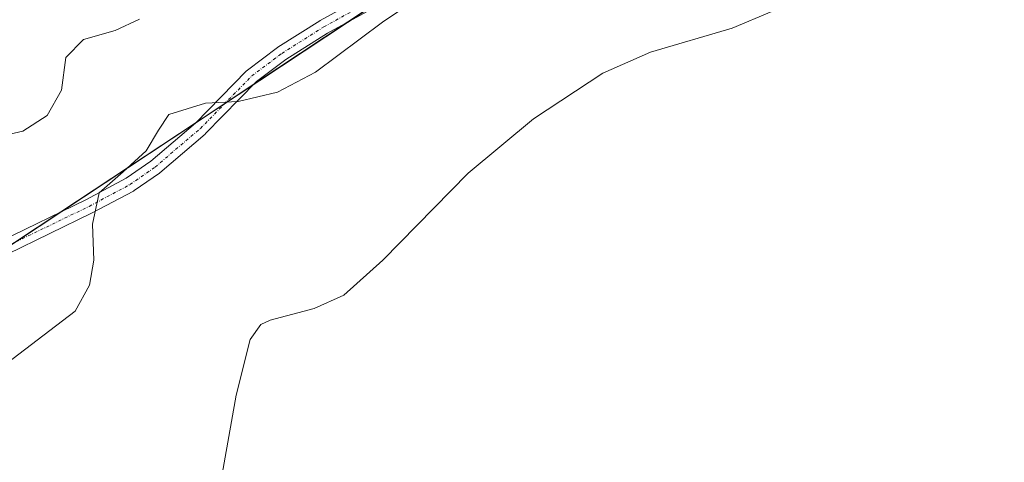
# Model space of a CAD drawing. Units: metres. Extents: x 638195 to 641662, y 4727500 to 4729882.
# Drawn here: x 641119 to 641280, y 4728196 to 4728268 of the extents above; entities that cross this region are included whole.
import ezdxf

# ---------------------------------------------------------------- set-up
doc = ezdxf.new("R2010")
doc.units = ezdxf.units.M
doc.header["$MEASUREMENT"] = 0
doc.linetypes.add('TRAZO_Y_PUNTO', pattern=[1, 0.5, -0.25, 0, -0.25])
for name, color, linetype, lineweight in [('Camino', 19, 'Continuous', 0), ('Camino Cxs', 19, 'Continuous', 0), ('Camino eje', 39, 'TRAZO_Y_PUNTO', 13), ('Cultivos herbáceos CxS', 92, 'Continuous', 0), ('Curva de nivel normal', 36, 'Continuous', 0), ('Matorral', 135, 'Continuous', 0), ('Matorral CxS', 135, 'Continuous', 0)]:
    doc.layers.add(name, color=color, linetype=linetype, lineweight=lineweight)

# ---------------------------------------------------------------- blocks, each defined once
blk = doc.blocks.new('*U167')
at = {"layer": 'Cultivos herbáceos CxS', "color": 92, "linetype": 'Continuous', "lineweight": 0}
blk.add_polyline3d([(640991.57, 4728112.51, 459.16), (641016.76, 4728140.97, 458.9), (641024.89, 4728161.3, 460.58), (641035.45, 4728175.12, 461.43), (641072.02, 4728201.14, 460.37), (641237.81, 4728310.9, 460.35), (641278.25, 4728334.17, 459.71), (641312.38, 4728354.5, 459.51), (641330.4, 4728370.45, 459.69), (641333.51, 4728373.2, 459.67), (641347.33, 4728382.96, 459.19), (641365.21, 4728384.58, 458.83), (641385.33, 4728426.82, 461.92), (641402.59, 4728423.61, 460.7), (641419.66, 4728456.95, 462.53), (641445.66, 4728487.03, 465.31)], dxfattribs=at)
blk = doc.blocks.new('*U183')
at = {"layer": 'Curva de nivel normal', "color": 36, "linetype": 'Continuous', "lineweight": 0}
blk.add_polyline3d([(641152.1, 4728192.45, 455), (641154.66, 4728206.89, 455), (641156.96, 4728216.01, 455), (641158.72, 4728218.45, 455), (641160.26, 4728219.16, 455), (641167.44, 4728221.08, 455), (641172.31, 4728223.25, 455), (641178.64, 4728228.97, 455), (641192.64, 4728243.22, 455), (641203.31, 4728252.13, 455), (641214.64, 4728259.58, 455), (641222.43, 4728263.03, 455), (641235.78, 4728266.92, 455), (641248.75, 4728272.46, 455)], dxfattribs=at)
blk = doc.blocks.new('*U190')
at = {"layer": 'Curva de nivel normal', "color": 36, "linetype": 'Continuous', "lineweight": 0}
blk.add_polyline3d([(641189.58, 4728275.33, 460), (641178.63, 4728267.91, 460), (641167.66, 4728259.77, 460), (641161.42, 4728256.46, 460), (641154.98, 4728254.96, 460), (641149.67, 4728254.69, 460), (641143.65, 4728252.82, 460), (641141.96, 4728250.23, 460), (641139.98, 4728246.9, 460), (641136.2, 4728243.43, 460), (641132.27, 4728240.02, 460), (641131.17, 4728234.87, 460), (641131.4, 4728229, 460), (641130.68, 4728224.91, 460), (641128.33, 4728220.65, 460), (641114.96, 4728210.44, 460)], dxfattribs=at)

msp = doc.modelspace()

# ---------------------------------------------------------------- linework, layer by layer
at = {"layer": 'Camino', "color": 19, "linetype": 'Continuous', "lineweight": 0}
for points in [[(641116.21, 4728232.12, 461.92), (641130.09, 4728238.86, 460.06), (641136.69, 4728242.38, 459.75), (641140.7, 4728245.17, 459.45), (641148.01, 4728251.41, 459.49), (641156.37, 4728259.96, 460.49), (641156.46, 4728260.04, 460.5), (641156.51, 4728260.08, 460.5), (641161.42, 4728263.77, 460.7), (641161.5, 4728263.82, 460.71), (641168.37, 4728268.16, 460.68), (641168.42, 4728268.19, 460.67), (641178.48, 4728273.77, 460.77)], [(641179.69, 4728271.7, 460.36), (641169.62, 4728266.12, 460.42), (641162.82, 4728261.82, 460.44), (641158.02, 4728258.22, 460.27), (641149.69, 4728249.69, 459.24), (641149.61, 4728249.62, 459.23), (641142.21, 4728243.3, 458.94), (641142.12, 4728243.24, 458.95), (641138.01, 4728240.37, 459.34), (641137.92, 4728240.31, 459.35), (641137.88, 4728240.29, 459.35), (641131.15, 4728236.71, 459.92), (641117.27, 4728229.97, 461.55)]]:
    msp.add_polyline3d(points, dxfattribs=at)
at = {"layer": 'Camino Cxs', "color": 19, "linetype": 'Continuous', "lineweight": 0}
for points in [[(641116.21, 4728232.12, 461.92), (641130.09, 4728238.86, 460.06), (641136.69, 4728242.38, 459.75), (641140.7, 4728245.17, 459.45), (641148.01, 4728251.41, 459.49), (641156.37, 4728259.96, 460.49), (641156.46, 4728260.04, 460.5), (641156.51, 4728260.08, 460.5), (641161.42, 4728263.77, 460.7), (641161.5, 4728263.82, 460.71), (641168.37, 4728268.16, 460.68), (641168.42, 4728268.19, 460.67), (641178.48, 4728273.77, 460.77)], [(641179.69, 4728271.7, 460.36), (641169.62, 4728266.12, 460.42), (641162.82, 4728261.82, 460.44), (641158.02, 4728258.22, 460.27), (641149.69, 4728249.69, 459.24), (641149.61, 4728249.62, 459.23), (641142.21, 4728243.3, 458.94), (641142.12, 4728243.24, 458.95), (641138.01, 4728240.37, 459.34), (641137.92, 4728240.31, 459.35), (641137.88, 4728240.29, 459.35), (641131.15, 4728236.71, 459.92), (641117.27, 4728229.97, 461.55)]]:
    msp.add_polyline3d(points, dxfattribs=at)
at = {"layer": 'Camino eje', "color": 39, "linetype": 'TRAZO_Y_PUNTO', "lineweight": 13}
msp.add_polyline3d([(641116.73, 4728231.04, 461.73), (641130.63, 4728237.79, 459.98), (641137.32, 4728241.35, 459.55), (641141.43, 4728244.22, 459.17), (641148.83, 4728250.53, 459.37), (641157.23, 4728259.12, 460.39), (641162.14, 4728262.81, 460.57), (641169.01, 4728267.15, 460.55), (641179.1, 4728272.74, 460.55)], dxfattribs=at)
at = {"layer": 'Cultivos herbáceos CxS', "color": 92, "linetype": 'Continuous', "lineweight": 0}
msp.add_polyline3d([(641203.11, 4728287.93, 459.99), (641172.96, 4728267.97, 460.34), (641157.64, 4728257.82, 460.23), (641152.88, 4728254.67, 459.84), (641148.12, 4728251.52, 459.51), (641126, 4728236.88, 460.43), (641118.44, 4728231.87, 461.54), (641109.68, 4728226.07, 462), (641072.02, 4728201.14, 460.37), (641069.83, 4728199.58, 460.43), (641054.79, 4728188.88, 461.46), (641035.45, 4728175.12, 461.43), (641026.44, 4728163.33, 460.54), (641024.88, 4728161.3, 460.58), (641020.75, 4728150.94, 459.44), (641016.76, 4728140.97, 458.9), (640995.47, 4728116.92, 459.02)], dxfattribs=at)
at = {"layer": 'Curva de nivel normal', "color": 36, "linetype": 'Continuous', "lineweight": 0}
msp.add_polyline3d([(641138.9, 4728268.43, 465), (641134.87, 4728266.58, 465), (641129.73, 4728265.08, 465), (641126.85, 4728262.12, 465), (641126.13, 4728256.82, 465), (641123.77, 4728252.66, 465), (641119.82, 4728250.08, 465), (641115.99, 4728249.23, 465)], dxfattribs=at)
at = {"layer": 'Matorral', "color": 135, "linetype": 'Continuous', "lineweight": 0}
msp.add_polyline3d([(641203.11, 4728287.93, 459.99), (641172.96, 4728267.97, 460.34), (641157.64, 4728257.82, 460.23), (641152.88, 4728254.67, 459.84), (641148.12, 4728251.52, 459.51), (641126, 4728236.88, 460.43), (641118.44, 4728231.87, 461.54), (641109.68, 4728226.07, 462), (641072.02, 4728201.14, 460.37), (641069.83, 4728199.58, 460.43), (641054.79, 4728188.88, 461.46), (641035.45, 4728175.12, 461.43), (641026.44, 4728163.33, 460.54), (641024.88, 4728161.3, 460.58), (641020.75, 4728150.94, 459.44), (641016.76, 4728140.97, 458.9), (640995.47, 4728116.92, 459.02)], dxfattribs=at)
at = {"layer": 'Matorral CxS', "color": 135, "linetype": 'Continuous', "lineweight": 0}
msp.add_polyline3d([(641237.81, 4728310.9, 460.35), (641072.02, 4728201.14, 460.37), (641035.45, 4728175.12, 461.43), (641024.89, 4728161.3, 460.58), (641016.76, 4728140.97, 458.9), (640991.57, 4728112.51, 459.16)], dxfattribs=at)

# ---------------------------------------------------------------- block references
at = {"layer": 'Cultivos herbáceos CxS', "color": 92, "linetype": 'Continuous', "lineweight": 0}
msp.add_blockref('*U167', (0, 0), dxfattribs=at)
at = {"layer": 'Curva de nivel normal', "color": 36, "linetype": 'Continuous', "lineweight": 0}
for name in ['*U190', '*U183']:
    msp.add_blockref(name, (0, 0), dxfattribs=at)

doc.saveas('drawing.dxf')
